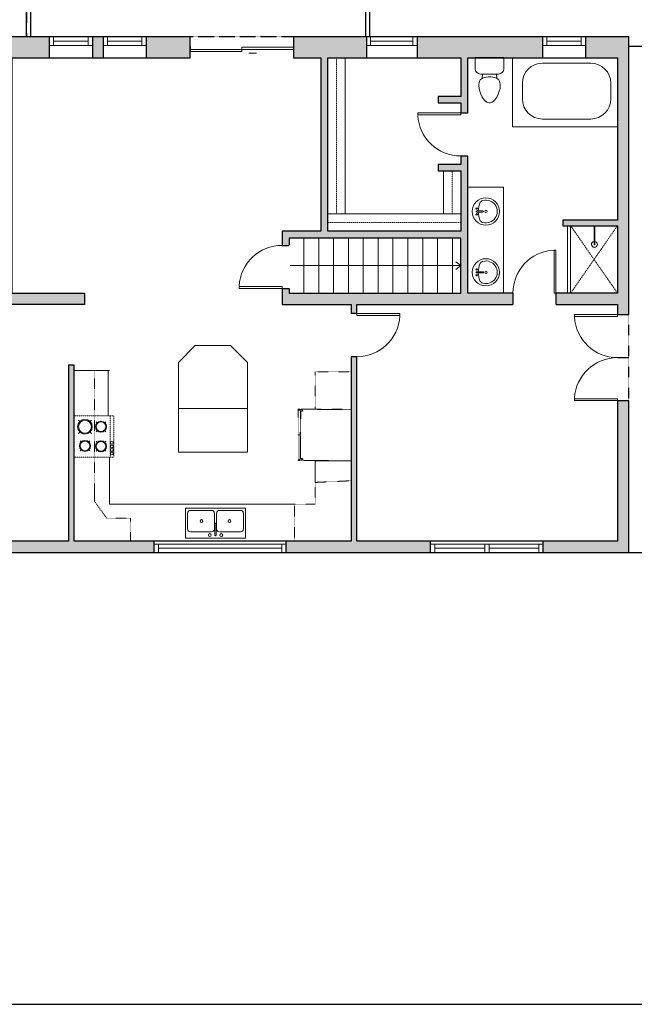
# Model space of a CAD drawing. Units: inches. Extents: x -1876 to 4124, y -2728 to -1480.
# Drawn here: x 1246 to 1674, y -2728 to -2041 of the extents above; entities that cross this region are included whole.
import ezdxf

# ---------------------------------------------------------------- set-up
doc = ezdxf.new("R2010")
doc.units = ezdxf.units.IN
doc.linetypes.add('Dash', pattern=[0.23622, 0.11811, -0.11811])
doc.layers.get('0').update_dxf_attribs({"color": 255})
doc.layers.get('Defpoints').update_dxf_attribs({"color": 6, "linetype": 'Dash'})
for name, color, linetype, lineweight in [('A-DOOR&WINDOWS', 4, 'Continuous', 9), ('A-OBJECT', 2, 'Continuous', 9), ('A-STAIRS', 1, 'Continuous', 15)]:
    doc.layers.add(name, color=color, linetype=linetype, lineweight=lineweight)
doc.layers.add('A-WALL', color=252, linetype='Continuous')

# ---------------------------------------------------------------- blocks, each defined once
blk = doc.blocks.new('*U244')
at = {"color": 252}
blk.add_wipeout([(91.95, 0), (91.95, -8), (0, -8), (0, 0)], dxfattribs=at)
at = {"color": 4}
for points in [[(3, -6), (3, -3.7), (3, -3.7), (3, -2.3), (3, -2.3), (3, 0), (0, 0), (0, -6)], [(88.95, -6), (88.95, -3.7), (88.95, -3.7), (88.95, -2.3), (88.95, -2.3), (88.95, 0), (91.95, 0), (91.95, -6)]]:
    blk.add_lwpolyline(points, close=True, dxfattribs=at)
at = {"color": 9}
for points in [[(3, 0), (88.95, 0)], [(3, -6), (88.95, -6)]]:
    blk.add_lwpolyline(points, dxfattribs=at)
blk.add_lwpolyline([(3, -3), (88.95, -3), (88.95, -3), (3, -3)], close=True, dxfattribs=at)
at = {"layer": 'A-WALL'}
for points in [[(0, 0), (0, -8)], [(91.95, 0), (91.95, -8)]]:
    blk.add_lwpolyline(points, dxfattribs=at)
blk = doc.blocks.new('blocks$0$Sink Kitchen-Double - 42_ x 21_-1225552-SUBSTRUCTURE Copy 1')
at = {"layer": 'A-OBJECT', "color": 0, "linetype": 'ByBlock', "lineweight": -2}
for p, q in [((533.4, 0), (-533.4, 0)), ((-533.4, 0), (-533.4, -533.4)), ((533.4, -533.4), (533.4, 0)), ((-495.3, -165.1), (-495.3, -444.5)), ((-69.85, -114.3), (-444.5, -114.3)), ((-19.05, -165.1), (-19.05, -444.5)), ((-12.7, -57.15), (-12.7, -254)), ((12.7, -57.15), (12.7, -254)), ((19.05, -165.1), (19.05, -444.5)), ((444.5, -114.3), (69.85, -114.3)), ((495.3, -444.5), (495.3, -165.1)), ((-444.5, -495.3), (-69.85, -495.3)), ((69.85, -495.3), (444.5, -495.3)), ((-533.4, -533.4), (533.4, -533.4))]:
    blk.add_line(p, q, dxfattribs=at)
for centre, radius, start, end in [((-444.5, -165.1), 50.8, 90, 180), ((-101.6, -57.15), 25.4, 0, 180), ((-101.6, -57.15), 25.4, 180, 0), ((-69.85, -165.1), 50.8, 0, 90), ((0, -57.15), 12.7, 0, 180), ((69.85, -165.1), 50.8, 90, 180), ((101.6, -57.15), 25.4, 0, 180), ((101.6, -57.15), 25.4, 180, 0), ((444.5, -165.1), 50.8, 0, 90), ((-247.65, -304.8), 25.4, 0, 180), ((-247.65, -304.8), 25.4, 180, 0), ((0, -254), 12.7, 180, 0), ((247.65, -304.8), 25.4, 0, 180), ((247.65, -304.8), 25.4, 180, 0), ((-444.5, -444.5), 50.8, 180, 270), ((-69.85, -444.5), 50.8, 270, 0), ((69.85, -444.5), 50.8, 180, 270), ((444.5, -444.5), 50.8, 270, 0)]:
    blk.add_arc(centre, radius, start, end, dxfattribs=at)
blk = doc.blocks.new('*U245')
at = {"layer": 'A-OBJECT', "color": 0, "linetype": 'ByBlock', "lineweight": -2}
for p, q in [((433, 54), (-295, 54)), ((-295, 54), (-295, -648)), ((433, 54), (433, -648)), ((-295, -586), (433, -586)), ((-295, -648), (433, -648))]:
    blk.add_line(p, q, dxfattribs=at)
at = {"layer": 'A-OBJECT', "color": 252, "linetype": 'Continuous', "lineweight": -2}
for p, q in [((-177, -66), (-221, -22)), ((-31, -66), (13, -22)), ((180, -85), (147, -51)), ((290, -85), (323, -51)), ((-177, -212), (-221, -256)), ((-158, -368), (-192, -335)), ((-49, -368), (-16, -335)), ((-31, -212), (13, -256)), ((180, -194), (147, -227)), ((187, -368), (154, -335)), ((290, -194), (323, -227)), ((296, -368), (329, -335)), ((-158, -477), (-192, -510)), ((-49, -477), (-16, -510)), ((187, -477), (154, -510)), ((296, -477), (329, -510))]:
    blk.add_line(p, q, dxfattribs=at)
at = {"layer": 'A-OBJECT', "color": 0, "linetype": 'Continuous', "lineweight": -2}
for p, q in [((-104, -139), (-104, -139)), ((235, -139), (235, -139)), ((-104, -422), (-104, -422)), ((242, -422), (242, -422))]:
    blk.add_line(p, q, dxfattribs=at)
for centre, radius in [((-104, -139), 130), ((235, -139), 97.6), ((-104, -422), 97.6), ((242, -422), 97.6), ((182, -617), 25.1), ((245, -617), 25.1), ((307, -617), 25.1), ((370, -617), 25.1)]:
    blk.add_circle(centre, radius, dxfattribs=at)
at = {"layer": 'A-OBJECT', "color": 250, "linetype": 'Continuous', "lineweight": -2}
for centre, radius in [((-104, -139), 115), ((235, -139), 85.9), ((-104, -422), 85.9), ((242, -422), 85.9)]:
    blk.add_circle(centre, radius, dxfattribs=at)
blk = doc.blocks.new('*U278')
at = {"color": 252}
blk.add_wipeout([(30, 0), (30, -14.69), (0, -14.69), (0, 0)], dxfattribs=at)
at = {"color": 4}
for points in [[(3, -6), (3, -3.7), (3, -3.7), (3, -2.3), (3, -2.3), (3, 0), (0, 0), (0, -6)], [(27, -6), (27, -3.7), (27, -3.7), (27, -2.3), (27, -2.3), (27, 0), (30, 0), (30, -6)]]:
    blk.add_lwpolyline(points, close=True, dxfattribs=at)
at = {"color": 9}
for points in [[(3, 0), (27, 0)], [(3, -6), (27, -6)]]:
    blk.add_lwpolyline(points, dxfattribs=at)
blk.add_lwpolyline([(3, -3), (27, -3), (27, -3), (3, -3)], close=True, dxfattribs=at)
at = {"layer": 'A-WALL'}
for points in [[(0, 0), (0, -14.69)], [(30, 0), (30, -14.69)]]:
    blk.add_lwpolyline(points, dxfattribs=at)
blk = doc.blocks.new('*U82')
at = {"layer": 'A-DOOR&WINDOWS', "transparency": 33554687}
blk.add_hatch(color=9, dxfattribs=at).paths.add_polyline_path([(14, 12.2), (14, 13.2), (11, 12.7)], flags=0)
at = {"layer": 'A-DOOR&WINDOWS', "color": 9, "transparency": 33554687}
for p, q in [((14, 13.2), (11, 12.7)), ((23, 12.7), (11, 12.7)), ((11, 12.7), (14, 12.2)), ((14, 12.2), (14, 13.2))]:
    blk.add_line(p, q, dxfattribs=at)
at = {"layer": 'A-DOOR&WINDOWS', "color": 0, "linetype": 'ByBlock', "lineweight": -2, "transparency": 33554687}
for points in [[(-79.9, 9.9), (-79.9, 6.6), (0, 6.6), (0, 9.9)], [(0, 6.6), (0, 3.2), (79.9, 3.2), (79.9, 6.6)]]:
    blk.add_lwpolyline(points, close=True, dxfattribs=at)
at = {"layer": 'A-WALL', "transparency": 33554687}
for points in [[(-79.9, 2.1), (-79.9, 11)], [(79.9, 2.1), (79.9, 11)]]:
    blk.add_lwpolyline(points, dxfattribs=at)
blk = doc.blocks.new('*U250')
blk.add_wipeout([(0, 30), (0, -225), (1238, -225), (1238, 30)]).dxf.layer = 'A-DOOR&WINDOWS'
at = {"color": 0, "linetype": 'ByBlock', "lineweight": -2, "transparency": 33554687}
blk.add_lwpolyline([(51, 1237), (0, 1237), (0, 0), (51, 0)], close=True, dxfattribs=at)
blk.add_arc((0, 0), 1238, 0, 86.8211, dxfattribs=at)
at = {"layer": 'A-WALL', "transparency": 33554687}
for points in [[(0, 0), (0, -195)], [(1238, 0), (1238, -195)]]:
    blk.add_lwpolyline(points, dxfattribs=at)
blk = doc.blocks.new('*U251')
at = {"color": 0, "linetype": 'ByBlock', "lineweight": -2}
blk.add_line((122.18, 0), (0, 0), dxfattribs=at)
at = {"color": 0, "linetype": 'ByBlock', "lineweight": -2, "transparency": 33554687}
blk.add_lwpolyline([(3.48, 2.72), (0, 0), (3.48, -2.72)], dxfattribs=at)
blk = doc.blocks.new('*U252')
at = {"layer": 'A-OBJECT', "color": 0, "linetype": 'ByBlock', "lineweight": -2, "transparency": 33554687}
for p, q in [((-36.3, -34.82), (-36.3, -36.79)), ((-34.85, -35.08), (-35.53, -36.92)), ((-1.53, -35.08), (-0.84, -36.92)), ((-0.08, -34.82), (-0.08, -36.79))]:
    blk.add_line(p, q, dxfattribs=at)
blk.add_lwpolyline([(-0.08, -35.56), (0, 0), (-36.22, 0), (-36.3, -35.56)], close=True, dxfattribs=at)
for points in [[(-36.3, -36.29), (-36.3, -37.3, 0.414214), (-36.06, -37.53), (-18.62, -37.53, 0.414214), (-18.38, -37.3), (-18.38, -36.29, 0.414214), (-18.62, -36.06), (-35.21, -36.06)], [(-0.08, -36.29), (-0.08, -37.3, -0.414214), (-0.31, -37.53), (-17.75, -37.53, -0.414214), (-17.99, -37.3), (-17.99, -36.29, -0.414214), (-17.75, -36.06), (-1.16, -36.06)]]:
    blk.add_lwpolyline(points, format="xyb", dxfattribs=at)
for centre, radius in [((-35.55, -34.82), 0.748), ((-35.55, -34.82), 0.118), ((-0.82, -34.82), 0.748), ((-0.82, -34.82), 0.118), ((-35.9, -36.79), 0.394), ((-35.9, -36.79), 0.118), ((-0.47, -36.79), 0.394), ((-0.47, -36.79), 0.118)]:
    blk.add_circle(centre, radius, dxfattribs=at)
blk = doc.blocks.new('*U198')
blk.add_wipeout([(0, 30), (0, -195), (1238, -195), (1238, 30)]).dxf.layer = 'A-DOOR&WINDOWS'
at = {"color": 0, "linetype": 'ByBlock', "lineweight": -2, "transparency": 33554687}
blk.add_lwpolyline([(51, 1237), (0, 1237), (0, 0), (51, 0)], close=True, dxfattribs=at)
blk.add_arc((0, 0), 1238, 0, 86.8211, dxfattribs=at)
at = {"layer": 'A-WALL', "transparency": 33554687}
for points in [[(0, 0), (0, -165)], [(1238, 0), (1238, -165)]]:
    blk.add_lwpolyline(points, dxfattribs=at)
blk = doc.blocks.new('*U253')
at = {"color": 252}
blk.add_wipeout([(40.82, 0), (40.82, -8), (-37.82, -8), (-37.82, 0)], dxfattribs=at)
at = {"color": 4}
for points in [[(-34.82, -6), (-34.82, -3.7), (-34.82, -3.7), (-34.82, -2.3), (-34.82, -2.3), (-34.82, 0), (-37.82, 0), (-37.82, -6)], [(3, -6), (3, -3.7), (3, -3.7), (3, -2.3), (3, -2.3), (3, 0), (0, 0), (0, -6)], [(37.82, -6), (37.82, -3.7), (37.82, -3.7), (37.82, -2.3), (37.82, -2.3), (37.82, 0), (40.82, 0), (40.82, -6)], [(0, -6), (0, -3.7), (0, -3.7), (0, -2.3), (0, -2.3), (0, 0), (3, 0), (3, -6)]]:
    blk.add_lwpolyline(points, close=True, dxfattribs=at)
at = {"color": 9}
for points in [[(0, 0), (-34.82, 0)], [(3, 0), (37.82, 0)], [(0, -6), (-34.82, -6)], [(3, -6), (37.82, -6)]]:
    blk.add_lwpolyline(points, dxfattribs=at)
for points in [[(0, -3), (-34.82, -3), (-34.82, -3), (0, -3)], [(3, -3), (37.82, -3), (37.82, -3), (3, -3)]]:
    blk.add_lwpolyline(points, close=True, dxfattribs=at)
at = {"layer": 'A-WALL'}
for points in [[(-37.82, 0), (-37.82, -8)], [(40.82, 0), (40.82, -8)]]:
    blk.add_lwpolyline(points, dxfattribs=at)
blk = doc.blocks.new('*U254')
blk.add_wipeout([(0, 30), (0, -357), (1238, -357), (1238, 30)]).dxf.layer = 'A-DOOR&WINDOWS'
at = {"color": 0, "linetype": 'ByBlock', "lineweight": -2, "transparency": 33554687}
blk.add_lwpolyline([(51, 1237), (0, 1237), (0, 0), (51, 0)], close=True, dxfattribs=at)
blk.add_arc((0, 0), 1238, 0, 86.8211, dxfattribs=at)
at = {"layer": 'A-WALL', "transparency": 33554687}
for points in [[(0, 0), (0, -327)], [(1238, 0), (1238, -327)]]:
    blk.add_lwpolyline(points, dxfattribs=at)
blk = doc.blocks.new('blocks$0$Toilet-Domestic-2D - Toilet-Domestic-2D-1228486-SUBSTRUCTURE Copy 1')
at = {"layer": 'A-OBJECT', "color": 0, "linetype": 'ByBlock', "lineweight": -2}
for p, q in [((-130, 698), (-154, 647)), ((-95, 749), (-130, 698)), ((-70, 774), (-95, 749)), ((-48, 787), (-70, 774)), ((-13, 799), (-48, 787)), ((13, 799), (-13, 799)), ((48, 787), (13, 799)), ((70, 774), (48, 787)), ((95, 749), (70, 774)), ((130, 698), (95, 749)), ((154, 647), (130, 698)), ((-186, 545), (-190, 495)), ((-172, 596), (-186, 545)), ((-154, 647), (-172, 596)), ((172, 596), (154, 647)), ((186, 545), (172, 596)), ((190, 495), (186, 545)), ((-190, 495), (-188, 469)), ((-188, 469), (-184, 444)), ((-184, 444), (-177, 418)), ((-177, 418), (-163, 393)), ((-163, 393), (-132, 368)), ((-132, 368), (-97, 355)), ((-123, 291), (-132, 368)), ((-97, 355), (-25, 342)), ((25, 342), (97, 355)), ((97, 355), (132, 368)), ((123, 291), (132, 368)), ((132, 368), (163, 393)), ((163, 393), (177, 418)), ((177, 418), (184, 444)), ((184, 444), (188, 469)), ((188, 469), (190, 495)), ((-253, 0), (-253, 196)), ((-159, 291), (159, 291)), ((-25, 342), (25, 342)), ((253, 196), (253, 0))]:
    blk.add_line(p, q, dxfattribs=at)
blk.add_lwpolyline([(253, 0), (-253, 0)], dxfattribs=at)
for centre, start, end in [((-159, 196), 90, 180), ((159, 196), 0, 90)]:
    blk.add_arc(centre, 94.6, start, end, dxfattribs=at)
blk = doc.blocks.new('*U76')
at = {"layer": 'A-OBJECT', "linetype": 'ByBlock', "lineweight": -2}
for p, q in [((-10, 162), (-10, 51)), ((10, 162), (10, 51))]:
    blk.add_line(p, q, dxfattribs=at)
for centre, radius, start, end in [((0, 0), 241, 90, 270), ((-51, 162), 12.7, 360, 180), ((0, 0), 241, 270, 90), ((51, 162), 12.7, 0, 180), ((0, 0), 201, 165.3071, 14.6929), ((-95, 19), 105, 120.7927, 162.1904), ((0, -318), 452, 91.2067, 109.2086), ((-51, 162), 12.7, 180, 360), ((0, 0), 20.6, 360, 180), ((0, 162), 9.52, 360, 180), ((0, 51), 9.52, 180, 360), ((0, -318), 452, 70.7914, 88.7933), ((51, 162), 12.7, 180, 360), ((95, 19), 105, 17.8096, 59.2073), ((0, 0), 20.6, 180, 360)]:
    blk.add_arc(centre, radius, start, end, dxfattribs=at)
blk = doc.blocks.new('*U256')
at = {"color": 252}
blk.add_wipeout([(35.37, 0), (35.37, -14.69), (0, -14.69), (0, 0)], dxfattribs=at)
at = {"color": 4}
for points in [[(3, -6), (3, -3.7), (3, -3.7), (3, -2.3), (3, -2.3), (3, 0), (0, 0), (0, -6)], [(32.37, -6), (32.37, -3.7), (32.37, -3.7), (32.37, -2.3), (32.37, -2.3), (32.37, 0), (35.37, 0), (35.37, -6)]]:
    blk.add_lwpolyline(points, close=True, dxfattribs=at)
at = {"color": 9}
for points in [[(3, 0), (32.37, 0)], [(3, -6), (32.37, -6)]]:
    blk.add_lwpolyline(points, dxfattribs=at)
blk.add_lwpolyline([(3, -3), (32.37, -3), (32.37, -3), (3, -3)], close=True, dxfattribs=at)
at = {"layer": 'A-WALL'}
for points in [[(0, 0), (0, -14.69)], [(35.37, 0), (35.37, -14.69)]]:
    blk.add_lwpolyline(points, dxfattribs=at)
blk = doc.blocks.new('*U246')
blk.add_wipeout([(0, 30), (0, -236), (1238, -236), (1238, 30)]).dxf.layer = 'A-DOOR&WINDOWS'
at = {"color": 0, "linetype": 'ByBlock', "lineweight": -2, "transparency": 33554687}
blk.add_lwpolyline([(51, 1237), (0, 1237), (0, 0), (51, 0)], close=True, dxfattribs=at)
blk.add_arc((0, 0), 1238, 0, 86.8211, dxfattribs=at)
at = {"layer": 'A-WALL', "transparency": 33554687}
for points in [[(0, 0), (0, -206)], [(1238, 0), (1238, -206)]]:
    blk.add_lwpolyline(points, dxfattribs=at)
blk = doc.blocks.new('*U257')
at = {"layer": 'A-OBJECT', "color": 0, "linetype": 'ByBlock', "lineweight": -2, "transparency": 33554687}
blk.add_lwpolyline([(0, 0), (131.72, 0), (131.72, -17.07), (0, -17.07)], close=True, dxfattribs=at)
at = {"layer": 'A-OBJECT', "color": 0, "linetype": 'Dash', "lineweight": -2, "transparency": 33554687}
blk.add_lwpolyline([(131.72, -8.54), (0, -8.54)], dxfattribs=at)
blk = doc.blocks.new('*U258')
at = {"layer": 'A-OBJECT', "color": 0, "linetype": 'ByBlock', "lineweight": -2, "transparency": 33554687}
blk.add_lwpolyline([(0, 0), (154.73, 0), (154.73, -17.07), (0, -17.07)], close=True, dxfattribs=at)
at = {"layer": 'A-OBJECT', "color": 0, "linetype": 'Dash', "lineweight": -2, "transparency": 33554687}
blk.add_lwpolyline([(154.73, -8.54), (0, -8.54)], dxfattribs=at)
blk = doc.blocks.new('*U259')
at = {"layer": 'A-OBJECT', "color": 0, "linetype": 'ByBlock', "lineweight": -2, "transparency": 33554687}
blk.add_lwpolyline([(0, 0), (42.69, 0), (42.69, -17.07), (0, -17.07)], close=True, dxfattribs=at)
at = {"layer": 'A-OBJECT', "color": 0, "linetype": 'Dash', "lineweight": -2, "transparency": 33554687}
blk.add_lwpolyline([(42.69, -8.54), (0, -8.54)], dxfattribs=at)
blk = doc.blocks.new('*U261')
blk.add_wipeout([(0, 30), (0, -360), (1238, -360), (1238, 30)]).dxf.layer = 'A-DOOR&WINDOWS'
at = {"color": 0, "linetype": 'ByBlock', "lineweight": -2, "transparency": 33554687}
blk.add_lwpolyline([(51, 1237), (0, 1237), (0, 0), (51, 0)], close=True, dxfattribs=at)
blk.add_arc((0, 0), 1238, 0, 86.8211, dxfattribs=at)
at = {"layer": 'A-WALL', "transparency": 33554687}
for points in [[(0, 0), (0, -330)], [(1238, 0), (1238, -330)]]:
    blk.add_lwpolyline(points, dxfattribs=at)
blk = doc.blocks.new('shower')
at = {"color": 0, "linetype": 'ByBlock', "lineweight": -2, "ltscale": 10, "transparency": 33554687}
for p, q in [((-1.79, 0), (1.79, 0)), ((-1.79, -0.39), (-1.79, 0)), ((1.79, -0.39), (1.79, 0)), ((-1.79, -0.39), (1.79, -0.39)), ((-0.39, -18.5), (-0.4, -0.39)), ((0.39, -18.5), (0.39, -0.39)), ((0.01, -18.89), (-0.01, -18.89))]:
    blk.add_line(p, q, dxfattribs=at)
for radius, start, end in [(2.97, 97.61702, 82.38298), (0.394, 180, 0)]:
    blk.add_arc((0, -18.5), radius, start, end, dxfattribs=at)

msp = doc.modelspace()

# ---------------------------------------------------------------- hatches: boundary and pattern name
at = {"layer": 'A-WALL'}
h = msp.add_hatch(color=256, dxfattribs=at)
h.dxf.hatch_style = 1
h.paths.add_polyline_path([(1364.48, -2052.88), (753.45, -2052.88), (753.45, -2412.57), (1670.45, -2412.57), (1670.45, -2052.88), (1436.48, -2052.88), (1436.48, -2067.57), (1455.57, -2067.57), (1455.57, -2188.32), (1428.6, -2188.32), (1428.6, -2239.52), (1476.81, -2239.52), (1476.81, -2404.57), (1283.57, -2404.57), (1283.57, -2281.92), (1279.57, -2281.92), (1279.57, -2404.57), (1156.84, -2404.57), (1156.84, -2343.43), (1150.84, -2343.43), (1150.84, -2404.57), (953, -2404.57), (953, -2387.3), (948, -2387.3), (948, -2404.57), (902.59, -2404.57), (902.59, -2310.52), (948, -2310.52), (948, -2326.49), (953, -2326.49), (953, -2277.35), (902.59, -2277.35), (902.59, -2182.84), (963.46, -2182.84), (963.46, -2239.52), (1290.86, -2239.52), (1290.86, -2231.52), (1240.09, -2231.52), (1240.09, -2067.57), (1364.48, -2067.57)])
h.paths.add_polyline_path([(1101.13, -2067.57), (1101.13, -2171.01), (1106.13, -2171.01), (1106.13, -2167.63), (1170.06, -2167.63), (1170.06, -2231.52), (1106.13, -2231.52), (1106.13, -2202.78), (1101.13, -2202.78), (1101.13, -2231.52), (968.46, -2231.52), (968.46, -2067.57)], flags=16)
h.paths.add_polyline_path([(963.46, -2067.57), (963.46, -2177.84), (902.59, -2177.84), (902.59, -2098.06), (906.06, -2098.06), (906.06, -2067.57)], flags=16)
h.paths.add_polyline_path([(897.59, -2067.57), (897.59, -2231.52), (856.25, -2231.52), (856.25, -2202.24), (830.44, -2202.24), (830.44, -2206.24), (852.25, -2206.24), (852.25, -2231.52), (761.45, -2231.52), (761.45, -2206.24), (782.44, -2206.24), (782.44, -2202.24), (761.45, -2202.24), (761.45, -2067.57)], flags=16)
h.paths.add_polyline_path([(1106.13, -2067.57), (1201.29, -2067.57), (1201.29, -2100.09), (1235.09, -2100.09), (1235.09, -2162.63), (1149.63, -2162.63), (1149.63, -2125.81), (1106.13, -2125.81)], flags=16)
h.paths.add_polyline_path([(1106.13, -2130.81), (1144.63, -2130.81), (1144.63, -2162.63), (1106.13, -2162.63)], flags=16)
h.paths.add_polyline_path([(897.59, -2239.52), (897.59, -2404.57), (761.45, -2404.57), (761.45, -2268.8), (782.44, -2268.8), (782.44, -2264.8), (761.45, -2264.8), (761.45, -2239.52), (852.25, -2239.52), (852.25, -2264.8), (830.44, -2264.8), (830.44, -2268.8), (856.25, -2268.8), (856.25, -2239.52)], flags=16)
h.paths.add_polyline_path([(1175.06, -2167.63), (1235.09, -2167.63), (1235.09, -2231.52), (1175.06, -2231.52)], flags=16)
h.paths.add_polyline_path([(948, -2282.35), (948, -2306.52), (902.59, -2306.52), (902.59, -2282.35)], flags=16)
h.paths.add_polyline_path([(1206.29, -2067.57), (1235.09, -2067.57), (1235.09, -2095.09), (1206.29, -2095.09)], flags=16)
h.paths.add_polyline_path([(1433.6, -2193.32), (1553.15, -2193.32), (1553.15, -2231.52), (1433.6, -2231.52)], flags=16)
h.paths.add_polyline_path([(1460.57, -2067.57), (1553.15, -2067.57), (1553.15, -2094.47), (1537.46, -2094.47), (1537.46, -2098.81), (1553.15, -2098.81), (1553.15, -2141.97), (1537.46, -2141.97), (1537.46, -2146.32), (1553.15, -2146.32), (1553.15, -2188.32), (1460.57, -2188.32)], flags=16)
h.paths.add_polyline_path([(1480.81, -2239.52), (1662.45, -2239.52), (1662.45, -2404.57), (1480.81, -2404.57)], flags=16)
h.paths.add_polyline_path([(1558.15, -2067.57), (1662.45, -2067.57), (1662.45, -2180.63), (1624.42, -2180.63), (1624.42, -2184.63), (1662.45, -2184.63), (1662.45, -2231.52), (1558.15, -2231.52)], flags=16)

# ---------------------------------------------------------------- linework, layer by layer
at = {"layer": 'A-OBJECT', "transparency": 33554687}
for p, q in [((1643.82, -2071.2, 0), (1610.19, -2071.2, 0)), ((1596.17, -2085.21, 0), (1596.17, -2096.17, 0)), ((1657.83, -2085.21, 0), (1657.83, -2096.17, 0)), ((1643.82, -2110.18, 0), (1610.19, -2110.18, 0))]:
    msp.add_line(p, q, dxfattribs=at)
at = {"layer": 'A-OBJECT', "linetype": 'Dash'}
for p, q in [((1662.45, -2231.52, 0), (1629.83, -2184.63, 0)), ((1662.45, -2184.63, 0), (1629.83, -2231.63, 0)), ((1297.79, -2364.96, 0), (1297.79, -2285.67, 0)), ((1476.81, -2362.46, 0), (1451.73, -2363.62, 0)), ((1451.73, -2363.62, 0), (1451.73, -2378.76, 0)), ((1306.24, -2388.51, 0), (1297.79, -2376.74, 0)), ((1437.38, -2378.76, 0), (1437.38, -2404.57, 0)), ((1437.38, -2378.76), (1451.73, -2378.76, 0)), ((1322.96, -2388.51, 0), (1306.24, -2388.51, 0)), ((1322.96, -2404.57, 0), (1322.96, -2388.51, 0))]:
    msp.add_line(p, q, dxfattribs=at)
at = {"layer": 'A-OBJECT'}
for p, q in [((1356.3, -2279.92, 0), (1368.06, -2268.16, 0)), ((1368.06, -2268.16, 0), (1392.75, -2268.16, 0)), ((1404.51, -2279.92, 0), (1392.75, -2268.16, 0)), ((1283.57, -2285.67, 0), (1308.18, -2285.67, 0)), ((1307.44, -2285.67, 0), (1307.44, -2317.27, 0)), ((1356.3, -2311.97, 0), (1356.3, -2279.92, 0)), ((1404.51, -2279.92, 0), (1404.51, -2342.47, 0)), ((1404.51, -2311.97, 0), (1356.3, -2311.97, 0)), ((1356.3, -2311.97, 0), (1356.3, -2342.47, 0)), ((1308.18, -2345.92, 0), (1308.18, -2378.76, 0)), ((1356.3, -2342.47, 0), (1404.51, -2342.47, 0)), ((1451.73, -2363.62, 0), (1451.73, -2348.48, 0)), ((1451.73, -2348.48, 0), (1476.81, -2348.48, 0)), ((1297.79, -2376.74, 0), (1297.79, -2364.96, 0)), ((1308.18, -2378.76, 0), (1437.38, -2378.76, 0))]:
    msp.add_line(p, q, dxfattribs=at)
at = {"layer": 'A-OBJECT', "transparency": 33554687, "elevation": 0}
msp.add_lwpolyline([(1589.34, -2067.57), (1662.45, -2067.57), (1662.45, -2115.59), (1589.34, -2115.59)], close=True, dxfattribs=at)
at = {"layer": 'A-OBJECT', "elevation": 0}
for points in [[(1558.15, -2231.52), (1582.93, -2231.52), (1582.93, -2157.72), (1558.15, -2157.72)], [(1627.6, -2184.63), (1629.83, -2184.63), (1629.83, -2231.63), (1627.6, -2231.63)]]:
    msp.add_lwpolyline(points, close=True, dxfattribs=at)
at = {"layer": 'A-OBJECT', "linetype": 'Dash', "elevation": 0}
msp.add_lwpolyline([(1451.73, -2312.62), (1476.81, -2312.62), (1476.81, -2286.57), (1451.73, -2286.57)], close=True, dxfattribs=at)
at = {"layer": 'A-OBJECT', "transparency": 33554687}
for centre, start, end in [((1610.19, -2085.21, 0), 90, 180), ((1643.82, -2085.21, 0), 0, 90), ((1610.19, -2096.17, 0), 180, 270), ((1643.82, -2096.17, 0), 270, 0)]:
    msp.add_arc(centre, 14.01, start, end, dxfattribs=at)
at = {"layer": 'A-STAIRS'}
for p, q in [((1443.78, -2193.32, 0), (1443.78, -2231.52, 0)), ((1454.14, -2193.32, 0), (1454.14, -2231.52, 0)), ((1464.5, -2193.32, 0), (1464.5, -2231.52, 0)), ((1474.86, -2193.32, 0), (1474.86, -2231.52, 0)), ((1485.22, -2193.32, 0), (1485.22, -2231.52, 0)), ((1495.58, -2193.32, 0), (1495.58, -2231.52, 0)), ((1505.94, -2193.32, 0), (1505.94, -2231.52, 0)), ((1516.3, -2193.32, 0), (1516.3, -2231.52, 0)), ((1526.66, -2193.32, 0), (1526.66, -2231.52, 0)), ((1537.02, -2193.32, 0), (1537.02, -2231.52, 0)), ((1547.38, -2193.32, 0), (1547.38, -2231.52, 0))]:
    msp.add_line(p, q, dxfattribs=at)
at = {"layer": 'A-WALL', "elevation": 0}
msp.add_lwpolyline([(1670.45, -2412.57), (1728.97, -2412.57), (1728.97, -2059.57), (1670.45, -2059.57)], dxfattribs=at)
msp.add_lwpolyline([(1553.15, -2193.32), (1433.6, -2193.32), (1433.6, -2231.52), (1553.15, -2231.52)], close=True, dxfattribs=at)
at = {"layer": 'Defpoints', "elevation": 0}
msp.add_lwpolyline([(1250.47, -2052.88), (753.45, -2052.88), (753.45, -1941.16), (1214.46, -1941.16), (1250.47, -2018.88)], close=True, dxfattribs=at)

# ---------------------------------------------------------------- block references
at = {"layer": 'A-DOOR&WINDOWS', "transparency": 33554687, "xscale": -0.4506616870520158, "yscale": 0.4506616870520158, "zscale": 0.4506616870520158, "rotation": 180}
msp.add_blockref('*U82', (1400.48, -2058.61, 0), dxfattribs=at)
at = {"layer": 'A-OBJECT', "xscale": 0.7028431101360503, "yscale": 0.7028431101360503, "zscale": 0.7028431101360503}
for name, p, rotation in [('*U258', (1460.57, -2176.32, 0), 89.99999999999955), ('*U259', (1541.15, -2176.32, 0), 90)]:
    msp.add_blockref(name, p, dxfattribs=dict(at, rotation=rotation))
at = {"layer": 'A-OBJECT', "transparency": 33554687, "yscale": 0.03935794656299858, "zscale": 0.03935794656299858}
for name, p, xscale, rotation in [('blocks$0$Toilet-Domestic-2D - Toilet-Domestic-2D-1228486-SUBSTRUCTURE Copy 1', (1573.26, -2067.36, 0), -0.03935794656299858, 180), ('*U76', (1570.7, -2174.66, 0), 0.03935794656299858, 90), ('*U76', (1570.7, -2217.09, 0), 0.03935794656299858, 90)]:
    msp.add_blockref(name, p, dxfattribs=dict(at, xscale=xscale, rotation=rotation))
at = {"layer": 'A-OBJECT', "xscale": 0.7028431101360503, "yscale": 0.7028431101360503, "zscale": 0.7028431101360503}
msp.add_blockref('*U257', (1460.57, -2176.32, 0), dxfattribs=at)
at = {"layer": 'A-OBJECT', "transparency": 33554687, "xscale": -0.7, "yscale": 0.7, "zscale": 0.7}
msp.add_blockref('shower', (1646.39, -2184.63, 0), dxfattribs=at)
at = {"layer": 'A-OBJECT', "linetype": 'Dash'}
for name, p, xscale, yscale, zscale, rotation in [('*U252', (1476.81, -2348.48, 0), 0.9879526610310368, 0.9879526610310368, 0.9879526610310368, 270.0000011157077), ('*U245', (1285.71, -2328.88, 0), -0.03935794656299858, 0.03935794656299858, 0.03935794656299858, 90)]:
    msp.add_blockref(name, p, dxfattribs=dict(at, xscale=xscale, yscale=yscale, zscale=zscale, rotation=rotation))
at = {"layer": 'A-STAIRS', "xscale": -1}
msp.add_blockref('*U251', (1553.15, -2212.42, 0), dxfattribs=at)

# ---------------------------------------------------------------- next in the draw order: block references
at = {"layer": 'A-DOOR&WINDOWS'}
for p in [(1266.3, -2052.88), (1303.93, -2052.88)]:
    msp.add_blockref('*U278', p, dxfattribs=at)
at = {"layer": 'A-DOOR&WINDOWS', "xscale": -1, "rotation": 180}
msp.add_blockref('*U244', (1339.5, -2412.57, 0), dxfattribs=at)

# ---------------------------------------------------------------- next in the draw order: linework, layer by layer
at = {"layer": 'A-WALL', "elevation": 0}
for points in [[(1240.09, -2067.57), (1364.48, -2067.57), (1364.48, -2052.88), (753.45, -2052.88), (753.45, -2412.57), (1670.45, -2412.57), (1670.45, -2052.88), (1436.48, -2052.88), (1436.48, -2067.57), (1455.57, -2067.57), (1455.57, -2188.32), (1428.6, -2188.32), (1428.6, -2239.52), (1476.81, -2239.52), (1476.81, -2404.57), (1283.57, -2404.57), (1283.57, -2281.92), (1279.57, -2281.92), (1279.57, -2404.57), (1156.84, -2404.57)], [(1240.09, -2067.57), (1240.09, -2231.52), (1290.86, -2231.52), (1290.86, -2239.52), (963.46, -2239.52), (963.46, -2182.84), (902.59, -2182.84)]]:
    msp.add_lwpolyline(points, dxfattribs=at)

# ---------------------------------------------------------------- next in the draw order: block references
at = {"layer": 'A-OBJECT', "transparency": 33554687, "xscale": -0.03935794656299858, "yscale": 0.03935794656299858, "zscale": 0.03935794656299858, "rotation": 180}
msp.add_blockref('blocks$0$Sink Kitchen-Double - 42_ x 21_-1225552-SUBSTRUCTURE Copy 1', (1382.21, -2402.58, 0), dxfattribs=at)

# ---------------------------------------------------------------- next in the draw order: block references
at = {"layer": 'A-DOOR&WINDOWS'}
for name, p in [('*U256', (1487.37, -2052.88, 0)), ('*U278', (1610.22, -2052.88, 0))]:
    msp.add_blockref(name, p, dxfattribs=at)
at = {"layer": 'A-DOOR&WINDOWS', "transparency": 33554687, "xscale": 0.02422732627077181, "yscale": 0.02422732627077181, "zscale": 0.02422732627077181, "rotation": 89.99999999999999}
msp.add_blockref('*U250', (1428.6, -2228.28, 0), dxfattribs=at)
at = {"layer": 'A-DOOR&WINDOWS', "rotation": 180}
msp.add_blockref('*U253', (1572.93, -2412.57, 0), dxfattribs=at)

# ---------------------------------------------------------------- next in the draw order: linework, layer by layer
at = {"layer": 'A-WALL', "elevation": 0}
for points in [[(1250.47, -2052.88), (1250.47, -1963.7), (1489.68, -1963.7), (1489.68, -2052.88)], [(1253.47, -2052.88), (1253.47, -1966.7), (1486.68, -1966.7), (1486.68, -2052.88)]]:
    msp.add_lwpolyline(points, dxfattribs=at)
for points in [[(1537.46, -2094.47), (1537.46, -2098.81), (1553.15, -2098.81), (1553.15, -2141.97), (1537.46, -2141.97), (1537.46, -2146.32), (1553.15, -2146.32), (1553.15, -2188.32), (1460.57, -2188.32), (1460.57, -2067.57), (1553.15, -2067.57), (1553.15, -2094.47)], [(1662.45, -2067.57), (1662.45, -2180.63), (1624.42, -2180.63), (1624.42, -2184.63), (1662.45, -2184.63), (1662.45, -2231.52), (1558.15, -2231.52), (1558.15, -2067.57)], [(1662.45, -2404.57), (1480.81, -2404.57), (1480.81, -2239.52), (1662.45, -2239.52)]]:
    msp.add_lwpolyline(points, close=True, dxfattribs=at)
at = {"layer": 'Defpoints'}
msp.add_lwpolyline([(1250.47, -2052.88), (1250.47, -1963.7), (1489.68, -1963.7), (1489.68, -2052.88), (1250.47, -2052.88)], dxfattribs=at)

# ---------------------------------------------------------------- next in the draw order: block references
at = {"layer": 'A-DOOR&WINDOWS', "transparency": 33554687, "yscale": 0.02422732627077181, "zscale": 0.02422732627077181}
for name, p, xscale, rotation in [('*U246', (1553.15, -2105.95, 0), -0.02422732627077181, 90), ('*U198', (1480.81, -2245.92, 0), 0.02422732627077181, 270), ('*U261', (1662.45, -2246.55, 0), -0.02422732627077181, 90)]:
    msp.add_blockref(name, p, dxfattribs=dict(at, xscale=xscale, rotation=rotation))
at = {"layer": 'A-DOOR&WINDOWS', "transparency": 33554687, "xscale": -0.02422732627077181, "yscale": 0.02422732627077181, "zscale": 0.02422732627077181}
msp.add_blockref('*U254', (1619.55, -2231.61), dxfattribs=at)

# ---------------------------------------------------------------- next in the draw order: block references
at = {"layer": 'A-DOOR&WINDOWS', "transparency": 33554687, "xscale": 0.02422732627077181, "yscale": 0.02422732627077181, "zscale": 0.02422732627077181, "rotation": 90.00000000000001}
msp.add_blockref('*U261', (1662.45, -2306.55, 0), dxfattribs=at)

# ---------------------------------------------------------------- next in the draw order: linework, layer by layer
at = {"layer": 'Defpoints', "color": 255, "linetype": 'Continuous', "elevation": 0}
msp.add_lwpolyline([(124.04, -2727.59), (2124.04, -2727.59), (2124.04, -1602.59), (124.04, -1602.59)], close=True, dxfattribs=at)
at = {"layer": 'Defpoints', "elevation": 0}
msp.add_lwpolyline([(753.45, -2059.57), (753.45, -2412.57), (1670.45, -2412.57), (1670.45, -2052.88), (753.45, -2052.88)], dxfattribs=at)

doc.saveas('drawing.dxf')
